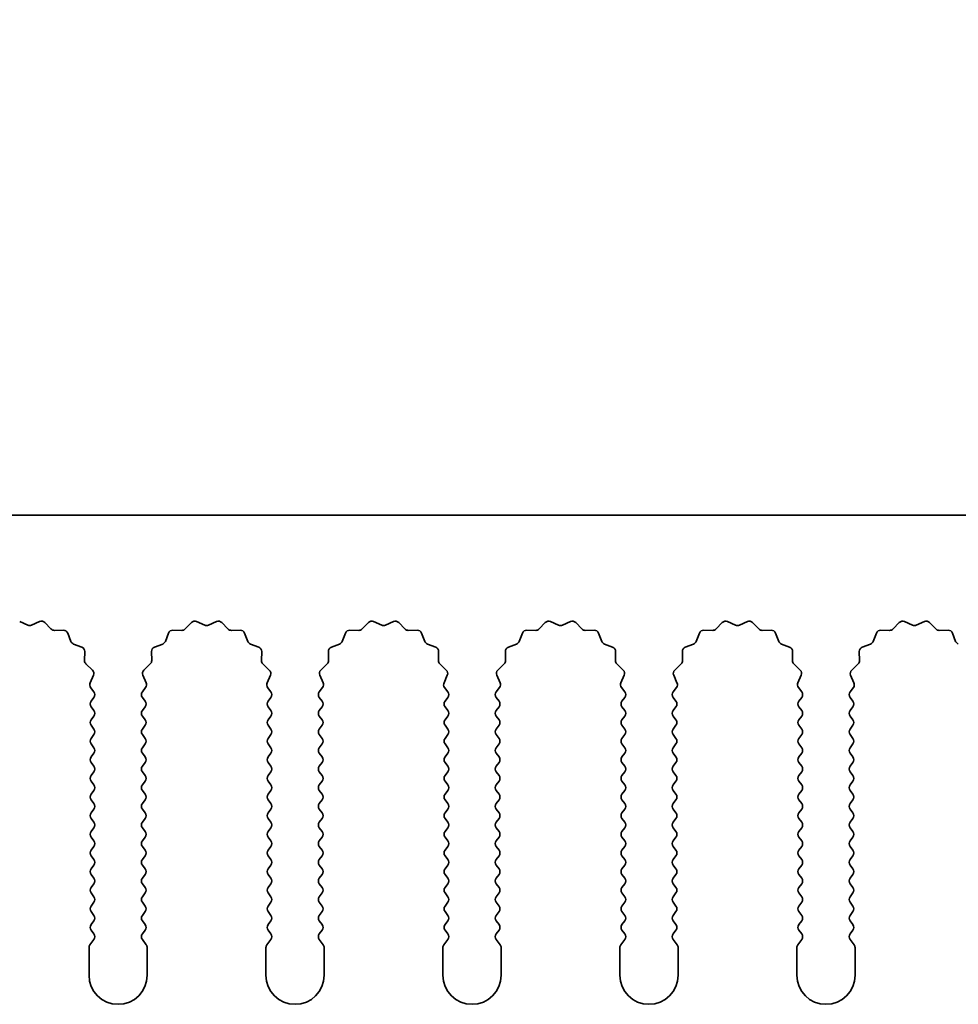
# Model space of a CAD drawing. Units: millimetres. Extents: x 0 to 9424, y 0 to 1686.
# Drawn here: x 4843 to 4883, y 977 to 1020 of the extents above; entities that cross this region are included whole.
import ezdxf

# ---------------------------------------------------------------- set-up
doc = ezdxf.new("R2010")
doc.units = ezdxf.units.MM
doc.header["$LTSCALE"] = 5
doc.layers.get('Defpoints').update_dxf_attribs({"lineweight": 25})
doc.layers.add('Dimension (ISO)', color=7, linetype='Continuous', lineweight=18)
doc.layers.add('Visible (ISO)', color=7, linetype='Continuous', lineweight=35)
doc.styles.add('Note Text (TK)', font='txt')
doc.dimstyles.new('Default - Method 1b (TK)', dxfattribs={"dimscale": 5, "dimtxt": 2.5, "dimasz": 2.5, "dimexe": 1, "dimexo": 1.5, "dimgap": 1, "dimtad": 1, "dimtoh": 1, "dimrnd": 1e-08, "dimdsep": 46, "dimtxsty": 'Note Text (TK)', "dimcen": 0.09, "dimdle": 5, "dimclrd": 100, "dimclre": 100, "dimclrt": 7, "dimadec": 1, "dimazin": 1, "dimtfac": 1, "dimtmove": 0, "dimatfit": 3, "dimfxl": 1, "dimtolj": 1, "dimlwd": -1, "dimlwe": -1, "dimarcsym": 0})

# ---------------------------------------------------------------- blocks, each defined once
blk = doc.blocks.new('_DotSmall')
at = {"color": 0, "linetype": 'ByBlock', "const_width": 0.5}
blk.add_lwpolyline([(-0.0625, 0, 1), (0.0625, 0, 1)], format="xyb", close=True, dxfattribs=at)
blk = doc.blocks.new('*D99')
at = {"layer": 'Defpoints', "color": 0}
for p in [(4929.905, 1046.423), (4650.905, 998.423), (4929.905, 998.423)]:
    blk.add_point(p, dxfattribs=at)
at = {"layer": 'Dimension (ISO)', "color": 100}
for p, q in [((4650.905, 1004.423), (4650.905, 1050.423)), ((4929.905, 1004.423), (4929.905, 1050.423)), ((4650.905, 1046.423), (4929.905, 1046.423))]:
    blk.add_line(p, q, dxfattribs=at)
at = {"layer": 'Dimension (ISO)', "color": 100, "xscale": 10, "yscale": 10, "zscale": 10, "rotation": 180}
blk.add_blockref('_DotSmall', (4650.905, 1046.423), dxfattribs=at)
at = {"layer": 'Dimension (ISO)', "color": 100, "xscale": 10, "yscale": 10, "zscale": 10}
blk.add_blockref('_DotSmall', (4929.905, 1046.423), dxfattribs=at)
at = {"layer": 'Dimension (ISO)', "color": 7, "insert": (4780.303, 1055.423), "char_height": 10, "attachment_point": 4, "style": 'Note Text (TK)'}
blk.add_mtext('\\A1;279', dxfattribs=at)

msp = doc.modelspace()

# ---------------------------------------------------------------- linework, layer by layer
at = {"layer": 'Visible (ISO)'}
for p, q in [((4929.9055, 998.4225), (4650.9055, 998.4225)), ((4843.0278, 993.8611), (4843.3748, 993.7081)), ((4843.5362, 993.7081), (4843.8831, 993.8611)), ((4844.1084, 993.8163), (4844.3704, 993.5422)), ((4850.1406, 993.5422), (4850.4025, 993.8163)), ((4850.6278, 993.8611), (4850.9748, 993.7081)), ((4851.1362, 993.7081), (4851.4831, 993.8611)), ((4851.7084, 993.8163), (4851.9704, 993.5422)), ((4857.7406, 993.5422), (4858.0025, 993.8163)), ((4858.2278, 993.8611), (4858.5748, 993.7081)), ((4858.7362, 993.7081), (4859.0831, 993.8611)), ((4859.3084, 993.8163), (4859.5704, 993.5422)), ((4865.3406, 993.5422), (4865.6025, 993.8163)), ((4865.8278, 993.8611), (4866.1748, 993.7081)), ((4866.3362, 993.7081), (4866.6831, 993.8611)), ((4866.9084, 993.8163), (4867.1704, 993.5422)), ((4872.9406, 993.5422), (4873.2025, 993.8163)), ((4873.4278, 993.8611), (4873.7748, 993.7081)), ((4873.9362, 993.7081), (4874.2831, 993.8611)), ((4874.5084, 993.8163), (4874.7704, 993.5422)), ((4880.5406, 993.5422), (4880.8025, 993.8163)), ((4881.0278, 993.8611), (4881.3748, 993.7081)), ((4881.5362, 993.7081), (4881.8831, 993.8611)), ((4882.1084, 993.8163), (4882.3704, 993.5422)), ((4844.5195, 993.4804), (4844.8986, 993.489)), ((4845.0896, 993.3614), (4845.2267, 993.0079)), ((4849.2843, 993.0079), (4849.4214, 993.3614)), ((4849.6124, 993.489), (4849.9914, 993.4804)), ((4852.1195, 993.4804), (4852.4986, 993.489)), ((4852.6896, 993.3614), (4852.8267, 993.0079)), ((4856.8843, 993.0079), (4857.0214, 993.3614)), ((4857.2124, 993.489), (4857.5914, 993.4804)), ((4859.7195, 993.4804), (4860.0986, 993.489)), ((4860.2896, 993.3614), (4860.4267, 993.0079)), ((4864.4843, 993.0079), (4864.6214, 993.3614)), ((4864.8124, 993.489), (4865.1914, 993.4804)), ((4867.3195, 993.4804), (4867.6986, 993.489)), ((4867.8896, 993.3614), (4868.0267, 993.0079)), ((4872.0843, 993.0079), (4872.2214, 993.3614)), ((4872.4124, 993.489), (4872.7914, 993.4804)), ((4874.9195, 993.4804), (4875.2986, 993.489)), ((4875.4896, 993.3614), (4875.6267, 993.0079)), ((4879.6843, 993.0079), (4879.8214, 993.3614)), ((4880.0124, 993.489), (4880.3914, 993.4804)), ((4882.5195, 993.4804), (4882.8986, 993.489)), ((4883.0896, 993.3614), (4883.2267, 993.0079)), ((4845.3408, 992.8937), (4845.6944, 992.7566)), ((4848.8166, 992.7566), (4849.1701, 992.8937)), ((4852.9408, 992.8937), (4853.2944, 992.7566)), ((4856.4166, 992.7566), (4856.7701, 992.8937)), ((4860.5408, 992.8937), (4860.8944, 992.7566)), ((4864.0166, 992.7566), (4864.3701, 992.8937)), ((4868.1408, 992.8937), (4868.4944, 992.7566)), ((4871.6166, 992.7566), (4871.9701, 992.8937)), ((4875.7408, 992.8937), (4876.0944, 992.7566)), ((4879.2166, 992.7566), (4879.5701, 992.8937)), ((4845.822, 992.5656), (4845.8134, 992.1866)), ((4848.6976, 992.1866), (4848.689, 992.5656)), ((4853.422, 992.5656), (4853.4134, 992.1866)), ((4856.2976, 992.1866), (4856.289, 992.5656)), ((4861.022, 992.5656), (4861.0134, 992.1866)), ((4863.8976, 992.1866), (4863.889, 992.5656)), ((4868.622, 992.5656), (4868.6134, 992.1866)), ((4871.4976, 992.1866), (4871.489, 992.5656)), ((4876.222, 992.5656), (4876.2134, 992.1866)), ((4879.0976, 992.1866), (4879.089, 992.5656)), ((4845.8752, 992.0374), (4846.1493, 991.7755)), ((4848.3617, 991.7755), (4848.6358, 992.0374)), ((4853.4752, 992.0374), (4853.7493, 991.7755)), ((4855.9617, 991.7755), (4856.2358, 992.0374)), ((4861.0752, 992.0374), (4861.3493, 991.7755)), ((4863.5617, 991.7755), (4863.8358, 992.0374)), ((4868.6752, 992.0374), (4868.9493, 991.7755)), ((4871.1617, 991.7755), (4871.4358, 992.0374)), ((4876.2752, 992.0374), (4876.5493, 991.7755)), ((4878.7617, 991.7755), (4879.0358, 992.0374)), ((4846.1941, 991.5501), (4846.0527, 991.2296)), ((4848.4583, 991.2296), (4848.3169, 991.5501)), ((4853.7941, 991.5501), (4853.6527, 991.2296)), ((4856.0583, 991.2296), (4855.9169, 991.5501)), ((4861.3941, 991.5501), (4861.2527, 991.2296)), ((4863.6583, 991.2296), (4863.5169, 991.5501)), ((4868.9941, 991.5501), (4868.8527, 991.2296)), ((4871.2583, 991.2296), (4871.1169, 991.5501)), ((4876.5941, 991.5501), (4876.4527, 991.2296)), ((4878.8583, 991.2296), (4878.7169, 991.5501)), ((4846.0757, 991.0289), (4846.2155, 990.8425)), ((4848.2955, 990.8425), (4848.4353, 991.0289)), ((4853.6757, 991.0289), (4853.8155, 990.8425)), ((4855.8955, 990.8425), (4856.0353, 991.0289)), ((4861.2757, 991.0289), (4861.4155, 990.8425)), ((4863.4955, 990.8425), (4863.6353, 991.0289)), ((4868.8757, 991.0289), (4869.0155, 990.8425)), ((4871.0955, 990.8425), (4871.2353, 991.0289)), ((4876.4757, 991.0289), (4876.6155, 990.8425)), ((4878.6955, 990.8425), (4878.8353, 991.0289)), ((4846.2155, 990.6025), (4846.0955, 990.4425)), ((4848.4155, 990.4425), (4848.2955, 990.6025)), ((4853.8155, 990.6025), (4853.6955, 990.4425)), ((4856.0155, 990.4425), (4855.8955, 990.6025)), ((4861.4155, 990.6025), (4861.2955, 990.4425)), ((4863.6155, 990.4425), (4863.4955, 990.6025)), ((4869.0155, 990.6025), (4868.8955, 990.4425)), ((4871.2155, 990.4425), (4871.0955, 990.6025)), ((4876.6155, 990.6025), (4876.4955, 990.4425)), ((4878.8155, 990.4425), (4878.6955, 990.6025)), ((4846.0955, 990.2025), (4846.2155, 990.0425)), ((4846.2155, 989.8025), (4846.0955, 989.6425)), ((4848.2955, 990.0425), (4848.4155, 990.2025)), ((4848.4155, 989.6425), (4848.2955, 989.8025)), ((4853.6955, 990.2025), (4853.8155, 990.0425)), ((4853.8155, 989.8025), (4853.6955, 989.6425)), ((4855.8955, 990.0425), (4856.0155, 990.2025)), ((4856.0155, 989.6425), (4855.8955, 989.8025)), ((4861.2955, 990.2025), (4861.4155, 990.0425)), ((4861.4155, 989.8025), (4861.2955, 989.6425)), ((4863.4955, 990.0425), (4863.6155, 990.2025)), ((4863.6155, 989.6425), (4863.4955, 989.8025)), ((4868.8955, 990.2025), (4869.0155, 990.0425)), ((4869.0155, 989.8025), (4868.8955, 989.6425)), ((4871.0955, 990.0425), (4871.2155, 990.2025)), ((4871.2155, 989.6425), (4871.0955, 989.8025)), ((4876.4955, 990.2025), (4876.6155, 990.0425)), ((4876.6155, 989.8025), (4876.4955, 989.6425)), ((4878.6955, 990.0425), (4878.8155, 990.2025)), ((4878.8155, 989.6425), (4878.6955, 989.8025)), ((4846.0955, 989.4025), (4846.2155, 989.2425)), ((4848.2955, 989.2425), (4848.4155, 989.4025)), ((4853.6955, 989.4025), (4853.8155, 989.2425)), ((4855.8955, 989.2425), (4856.0155, 989.4025)), ((4861.2955, 989.4025), (4861.4155, 989.2425)), ((4863.4955, 989.2425), (4863.6155, 989.4025)), ((4868.8955, 989.4025), (4869.0155, 989.2425)), ((4871.0955, 989.2425), (4871.2155, 989.4025)), ((4876.4955, 989.4025), (4876.6155, 989.2425)), ((4878.6955, 989.2425), (4878.8155, 989.4025)), ((4846.2155, 989.0025), (4846.0955, 988.8425)), ((4848.4155, 988.8425), (4848.2955, 989.0025)), ((4853.8155, 989.0025), (4853.6955, 988.8425)), ((4856.0155, 988.8425), (4855.8955, 989.0025)), ((4861.4155, 989.0025), (4861.2955, 988.8425)), ((4863.6155, 988.8425), (4863.4955, 989.0025)), ((4869.0155, 989.0025), (4868.8955, 988.8425)), ((4871.2155, 988.8425), (4871.0955, 989.0025)), ((4876.6155, 989.0025), (4876.4955, 988.8425)), ((4878.8155, 988.8425), (4878.6955, 989.0025)), ((4846.0955, 988.6025), (4846.2155, 988.4425)), ((4848.2955, 988.4425), (4848.4155, 988.6025)), ((4853.6955, 988.6025), (4853.8155, 988.4425)), ((4855.8955, 988.4425), (4856.0155, 988.6025)), ((4861.2955, 988.6025), (4861.4155, 988.4425)), ((4863.4955, 988.4425), (4863.6155, 988.6025)), ((4868.8955, 988.6025), (4869.0155, 988.4425)), ((4871.0955, 988.4425), (4871.2155, 988.6025)), ((4876.4955, 988.6025), (4876.6155, 988.4425)), ((4878.6955, 988.4425), (4878.8155, 988.6025)), ((4846.2155, 988.2025), (4846.0955, 988.0425)), ((4848.4155, 988.0425), (4848.2955, 988.2025)), ((4853.8155, 988.2025), (4853.6955, 988.0425)), ((4856.0155, 988.0425), (4855.8955, 988.2025)), ((4861.4155, 988.2025), (4861.2955, 988.0425)), ((4863.6155, 988.0425), (4863.4955, 988.2025)), ((4869.0155, 988.2025), (4868.8955, 988.0425)), ((4871.2155, 988.0425), (4871.0955, 988.2025)), ((4876.6155, 988.2025), (4876.4955, 988.0425)), ((4878.8155, 988.0425), (4878.6955, 988.2025)), ((4846.0955, 987.8025), (4846.2155, 987.6425)), ((4848.2955, 987.6425), (4848.4155, 987.8025)), ((4853.6955, 987.8025), (4853.8155, 987.6425)), ((4855.8955, 987.6425), (4856.0155, 987.8025)), ((4861.2955, 987.8025), (4861.4155, 987.6425)), ((4863.4955, 987.6425), (4863.6155, 987.8025)), ((4868.8955, 987.8025), (4869.0155, 987.6425)), ((4871.0955, 987.6425), (4871.2155, 987.8025)), ((4876.4955, 987.8025), (4876.6155, 987.6425)), ((4878.6955, 987.6425), (4878.8155, 987.8025)), ((4846.2155, 987.4025), (4846.0955, 987.2425)), ((4848.4155, 987.2425), (4848.2955, 987.4025)), ((4853.8155, 987.4025), (4853.6955, 987.2425)), ((4856.0155, 987.2425), (4855.8955, 987.4025)), ((4861.4155, 987.4025), (4861.2955, 987.2425)), ((4863.6155, 987.2425), (4863.4955, 987.4025)), ((4869.0155, 987.4025), (4868.8955, 987.2425)), ((4871.2155, 987.2425), (4871.0955, 987.4025)), ((4876.6155, 987.4025), (4876.4955, 987.2425)), ((4878.8155, 987.2425), (4878.6955, 987.4025)), ((4846.0955, 987.0025), (4846.2155, 986.8425)), ((4848.2955, 986.8425), (4848.4155, 987.0025)), ((4853.6955, 987.0025), (4853.8155, 986.8425)), ((4855.8955, 986.8425), (4856.0155, 987.0025)), ((4861.2955, 987.0025), (4861.4155, 986.8425)), ((4863.4955, 986.8425), (4863.6155, 987.0025)), ((4868.8955, 987.0025), (4869.0155, 986.8425)), ((4871.0955, 986.8425), (4871.2155, 987.0025)), ((4876.4955, 987.0025), (4876.6155, 986.8425)), ((4878.6955, 986.8425), (4878.8155, 987.0025)), ((4846.2155, 986.6025), (4846.0955, 986.4425)), ((4848.4155, 986.4425), (4848.2955, 986.6025)), ((4853.8155, 986.6025), (4853.6955, 986.4425)), ((4856.0155, 986.4425), (4855.8955, 986.6025)), ((4861.4155, 986.6025), (4861.2955, 986.4425)), ((4863.6155, 986.4425), (4863.4955, 986.6025)), ((4869.0155, 986.6025), (4868.8955, 986.4425)), ((4871.2155, 986.4425), (4871.0955, 986.6025)), ((4876.6155, 986.6025), (4876.4955, 986.4425)), ((4878.8155, 986.4425), (4878.6955, 986.6025)), ((4846.0955, 986.2025), (4846.2155, 986.0425)), ((4848.2955, 986.0425), (4848.4155, 986.2025)), ((4853.6955, 986.2025), (4853.8155, 986.0425)), ((4855.8955, 986.0425), (4856.0155, 986.2025)), ((4861.2955, 986.2025), (4861.4155, 986.0425)), ((4863.4955, 986.0425), (4863.6155, 986.2025)), ((4868.8955, 986.2025), (4869.0155, 986.0425)), ((4871.0955, 986.0425), (4871.2155, 986.2025)), ((4876.4955, 986.2025), (4876.6155, 986.0425)), ((4878.6955, 986.0425), (4878.8155, 986.2025)), ((4846.2155, 985.8025), (4846.0955, 985.6425)), ((4848.4155, 985.6425), (4848.2955, 985.8025)), ((4853.8155, 985.8025), (4853.6955, 985.6425)), ((4856.0155, 985.6425), (4855.8955, 985.8025)), ((4861.4155, 985.8025), (4861.2955, 985.6425)), ((4863.6155, 985.6425), (4863.4955, 985.8025)), ((4869.0155, 985.8025), (4868.8955, 985.6425)), ((4871.2155, 985.6425), (4871.0955, 985.8025)), ((4876.6155, 985.8025), (4876.4955, 985.6425)), ((4878.8155, 985.6425), (4878.6955, 985.8025)), ((4846.0955, 985.4025), (4846.2155, 985.2425)), ((4848.2955, 985.2425), (4848.4155, 985.4025)), ((4853.6955, 985.4025), (4853.8155, 985.2425)), ((4855.8955, 985.2425), (4856.0155, 985.4025)), ((4861.2955, 985.4025), (4861.4155, 985.2425)), ((4863.4955, 985.2425), (4863.6155, 985.4025)), ((4868.8955, 985.4025), (4869.0155, 985.2425)), ((4871.0955, 985.2425), (4871.2155, 985.4025)), ((4876.4955, 985.4025), (4876.6155, 985.2425)), ((4878.6955, 985.2425), (4878.8155, 985.4025)), ((4846.2155, 985.0025), (4846.0955, 984.8425)), ((4848.4155, 984.8425), (4848.2955, 985.0025)), ((4853.8155, 985.0025), (4853.6955, 984.8425)), ((4856.0155, 984.8425), (4855.8955, 985.0025)), ((4861.4155, 985.0025), (4861.2955, 984.8425)), ((4863.6155, 984.8425), (4863.4955, 985.0025)), ((4869.0155, 985.0025), (4868.8955, 984.8425)), ((4871.2155, 984.8425), (4871.0955, 985.0025)), ((4876.6155, 985.0025), (4876.4955, 984.8425)), ((4878.8155, 984.8425), (4878.6955, 985.0025)), ((4846.0955, 984.6025), (4846.2155, 984.4425)), ((4848.2955, 984.4425), (4848.4155, 984.6025)), ((4853.6955, 984.6025), (4853.8155, 984.4425)), ((4855.8955, 984.4425), (4856.0155, 984.6025)), ((4861.2955, 984.6025), (4861.4155, 984.4425)), ((4863.4955, 984.4425), (4863.6155, 984.6025)), ((4868.8955, 984.6025), (4869.0155, 984.4425)), ((4871.0955, 984.4425), (4871.2155, 984.6025)), ((4876.4955, 984.6025), (4876.6155, 984.4425)), ((4878.6955, 984.4425), (4878.8155, 984.6025)), ((4846.2155, 984.2025), (4846.0955, 984.0425)), ((4848.4155, 984.0425), (4848.2955, 984.2025)), ((4853.8155, 984.2025), (4853.6955, 984.0425)), ((4856.0155, 984.0425), (4855.8955, 984.2025)), ((4861.4155, 984.2025), (4861.2955, 984.0425)), ((4863.6155, 984.0425), (4863.4955, 984.2025)), ((4869.0155, 984.2025), (4868.8955, 984.0425)), ((4871.2155, 984.0425), (4871.0955, 984.2025)), ((4876.6155, 984.2025), (4876.4955, 984.0425)), ((4878.8155, 984.0425), (4878.6955, 984.2025)), ((4846.0955, 983.8025), (4846.2155, 983.6425)), ((4848.2955, 983.6425), (4848.4155, 983.8025)), ((4853.6955, 983.8025), (4853.8155, 983.6425)), ((4855.8955, 983.6425), (4856.0155, 983.8025)), ((4861.2955, 983.8025), (4861.4155, 983.6425)), ((4863.4955, 983.6425), (4863.6155, 983.8025)), ((4868.8955, 983.8025), (4869.0155, 983.6425)), ((4871.0955, 983.6425), (4871.2155, 983.8025)), ((4876.4955, 983.8025), (4876.6155, 983.6425)), ((4878.6955, 983.6425), (4878.8155, 983.8025)), ((4846.2155, 983.4025), (4846.0955, 983.2425)), ((4848.4155, 983.2425), (4848.2955, 983.4025)), ((4853.8155, 983.4025), (4853.6955, 983.2425)), ((4856.0155, 983.2425), (4855.8955, 983.4025)), ((4861.4155, 983.4025), (4861.2955, 983.2425)), ((4863.6155, 983.2425), (4863.4955, 983.4025)), ((4869.0155, 983.4025), (4868.8955, 983.2425)), ((4871.2155, 983.2425), (4871.0955, 983.4025)), ((4876.6155, 983.4025), (4876.4955, 983.2425)), ((4878.8155, 983.2425), (4878.6955, 983.4025)), ((4846.0955, 983.0025), (4846.2155, 982.8425)), ((4848.2955, 982.8425), (4848.4155, 983.0025)), ((4853.6955, 983.0025), (4853.8155, 982.8425)), ((4855.8955, 982.8425), (4856.0155, 983.0025)), ((4861.2955, 983.0025), (4861.4155, 982.8425)), ((4863.4955, 982.8425), (4863.6155, 983.0025)), ((4868.8955, 983.0025), (4869.0155, 982.8425)), ((4871.0955, 982.8425), (4871.2155, 983.0025)), ((4876.4955, 983.0025), (4876.6155, 982.8425)), ((4878.6955, 982.8425), (4878.8155, 983.0025)), ((4846.2155, 982.6025), (4846.0955, 982.4425)), ((4846.0955, 982.2025), (4846.2155, 982.0425)), ((4848.4155, 982.4425), (4848.2955, 982.6025)), ((4848.2955, 982.0425), (4848.4155, 982.2025)), ((4853.8155, 982.6025), (4853.6955, 982.4425)), ((4853.6955, 982.2025), (4853.8155, 982.0425)), ((4856.0155, 982.4425), (4855.8955, 982.6025)), ((4855.8955, 982.0425), (4856.0155, 982.2025)), ((4861.4155, 982.6025), (4861.2955, 982.4425)), ((4861.2955, 982.2025), (4861.4155, 982.0425)), ((4863.6155, 982.4425), (4863.4955, 982.6025)), ((4863.4955, 982.0425), (4863.6155, 982.2025)), ((4869.0155, 982.6025), (4868.8955, 982.4425)), ((4868.8955, 982.2025), (4869.0155, 982.0425)), ((4871.2155, 982.4425), (4871.0955, 982.6025)), ((4871.0955, 982.0425), (4871.2155, 982.2025)), ((4876.6155, 982.6025), (4876.4955, 982.4425)), ((4876.4955, 982.2025), (4876.6155, 982.0425)), ((4878.8155, 982.4425), (4878.6955, 982.6025)), ((4878.6955, 982.0425), (4878.8155, 982.2025)), ((4846.2155, 981.8025), (4846.0955, 981.6425)), ((4848.4155, 981.6425), (4848.2955, 981.8025)), ((4853.8155, 981.8025), (4853.6955, 981.6425)), ((4856.0155, 981.6425), (4855.8955, 981.8025)), ((4861.4155, 981.8025), (4861.2955, 981.6425)), ((4863.6155, 981.6425), (4863.4955, 981.8025)), ((4869.0155, 981.8025), (4868.8955, 981.6425)), ((4871.2155, 981.6425), (4871.0955, 981.8025)), ((4876.6155, 981.8025), (4876.4955, 981.6425)), ((4878.8155, 981.6425), (4878.6955, 981.8025)), ((4846.0955, 981.4025), (4846.2155, 981.2425)), ((4848.2955, 981.2425), (4848.4155, 981.4025)), ((4853.6955, 981.4025), (4853.8155, 981.2425)), ((4855.8955, 981.2425), (4856.0155, 981.4025)), ((4861.2955, 981.4025), (4861.4155, 981.2425)), ((4863.4955, 981.2425), (4863.6155, 981.4025)), ((4868.8955, 981.4025), (4869.0155, 981.2425)), ((4871.0955, 981.2425), (4871.2155, 981.4025)), ((4876.4955, 981.4025), (4876.6155, 981.2425)), ((4878.6955, 981.2425), (4878.8155, 981.4025)), ((4846.2155, 981.0025), (4846.0955, 980.8425)), ((4848.4155, 980.8425), (4848.2955, 981.0025)), ((4853.8155, 981.0025), (4853.6955, 980.8425)), ((4856.0155, 980.8425), (4855.8955, 981.0025)), ((4861.4155, 981.0025), (4861.2955, 980.8425)), ((4863.6155, 980.8425), (4863.4955, 981.0025)), ((4869.0155, 981.0025), (4868.8955, 980.8425)), ((4871.2155, 980.8425), (4871.0955, 981.0025)), ((4876.6155, 981.0025), (4876.4955, 980.8425)), ((4878.8155, 980.8425), (4878.6955, 981.0025)), ((4846.0955, 980.6025), (4846.2155, 980.4425)), ((4848.2955, 980.4425), (4848.4155, 980.6025)), ((4853.6955, 980.6025), (4853.8155, 980.4425)), ((4855.8955, 980.4425), (4856.0155, 980.6025)), ((4861.2955, 980.6025), (4861.4155, 980.4425)), ((4863.4955, 980.4425), (4863.6155, 980.6025)), ((4868.8955, 980.6025), (4869.0155, 980.4425)), ((4871.0955, 980.4425), (4871.2155, 980.6025)), ((4876.4955, 980.6025), (4876.6155, 980.4425)), ((4878.6955, 980.4425), (4878.8155, 980.6025)), ((4846.2155, 980.2025), (4846.0455, 979.9758)), ((4848.4655, 979.9758), (4848.2955, 980.2025)), ((4853.8155, 980.2025), (4853.6455, 979.9758)), ((4856.0655, 979.9758), (4855.8955, 980.2025)), ((4861.4155, 980.2025), (4861.2455, 979.9758)), ((4863.6655, 979.9758), (4863.4955, 980.2025)), ((4869.0155, 980.2025), (4868.8455, 979.9758)), ((4871.2655, 979.9758), (4871.0955, 980.2025)), ((4876.6155, 980.2025), (4876.4455, 979.9758)), ((4878.8655, 979.9758), (4878.6955, 980.2025)), ((4846.0055, 979.8558), (4846.0055, 978.6725)), ((4848.5055, 978.6725), (4848.5055, 979.8558)), ((4853.6055, 979.8558), (4853.6055, 978.6725)), ((4856.1055, 978.6725), (4856.1055, 979.8558)), ((4861.2055, 979.8558), (4861.2055, 978.6725)), ((4863.7055, 978.6725), (4863.7055, 979.8558)), ((4868.8055, 979.8558), (4868.8055, 978.6725)), ((4871.3055, 978.6725), (4871.3055, 979.8558)), ((4876.4055, 979.8558), (4876.4055, 978.6725)), ((4878.9055, 978.6725), (4878.9055, 979.8558))]:
    msp.add_line(p, q, dxfattribs=at)
for centre, radius, start, end in [((4843.4555, 993.8911), 0.2, 246.19918, 293.80082), ((4843.9638, 993.6781), 0.2, 43.69918, 113.80082), ((4850.5471, 993.6781), 0.2, 66.19918, 136.30082), ((4851.0555, 993.8911), 0.2, 246.19918, 293.80082), ((4851.5638, 993.6781), 0.2, 43.69918, 113.80082), ((4858.1471, 993.6781), 0.2, 66.19918, 136.30082), ((4858.6555, 993.8911), 0.2, 246.19918, 293.80082), ((4859.1638, 993.6781), 0.2, 43.69918, 113.80082), ((4865.7471, 993.6781), 0.2, 66.19918, 136.30082), ((4866.2555, 993.8911), 0.2, 246.19918, 293.80082), ((4866.7638, 993.6781), 0.2, 43.69918, 113.80082), ((4873.3471, 993.6781), 0.2, 66.19918, 136.30082), ((4873.8555, 993.8911), 0.2, 246.19918, 293.80082), ((4874.3638, 993.6781), 0.2, 43.69918, 113.80082), ((4880.9471, 993.6781), 0.2, 66.19918, 136.30082), ((4881.4555, 993.8911), 0.2, 246.19918, 293.80082), ((4881.9638, 993.6781), 0.2, 43.69918, 113.80082), ((4844.515, 993.6804), 0.2, 223.69918, 271.30082), ((4844.9031, 993.2891), 0.2, 21.19918, 91.30082), ((4849.6078, 993.2891), 0.2, 88.69918, 158.80082), ((4849.996, 993.6804), 0.2, 268.69918, 316.30082), ((4852.115, 993.6804), 0.2, 223.69918, 271.30082), ((4852.5031, 993.2891), 0.2, 21.19918, 91.30082), ((4857.2078, 993.2891), 0.2, 88.69918, 158.80082), ((4857.596, 993.6804), 0.2, 268.69918, 316.30082), ((4859.715, 993.6804), 0.2, 223.69918, 271.30082), ((4860.1031, 993.2891), 0.2, 21.19918, 91.30082), ((4864.8078, 993.2891), 0.2, 88.69918, 158.80082), ((4865.196, 993.6804), 0.2, 268.69918, 316.30082), ((4867.315, 993.6804), 0.2, 223.69918, 271.30082), ((4867.7031, 993.2891), 0.2, 21.19918, 91.30082), ((4872.4078, 993.2891), 0.2, 88.69918, 158.80082), ((4872.796, 993.6804), 0.2, 268.69918, 316.30082), ((4874.915, 993.6804), 0.2, 223.69918, 271.30082), ((4875.3031, 993.2891), 0.2, 21.19918, 91.30082), ((4880.0078, 993.2891), 0.2, 88.69918, 158.80082), ((4880.396, 993.6804), 0.2, 268.69918, 316.30082), ((4882.515, 993.6804), 0.2, 223.69918, 271.30082), ((4882.9031, 993.2891), 0.2, 21.19918, 91.30082), ((4845.4132, 993.0802), 0.2, 201.19918, 248.80082), ((4849.0978, 993.0802), 0.2, 291.19918, 338.80082), ((4853.0132, 993.0802), 0.2, 201.19918, 248.80082), ((4856.6978, 993.0802), 0.2, 291.19918, 338.80082), ((4860.6132, 993.0802), 0.2, 201.19918, 248.80082), ((4864.2978, 993.0802), 0.2, 291.19918, 338.80082), ((4868.2132, 993.0802), 0.2, 201.19918, 248.80082), ((4871.8978, 993.0802), 0.2, 291.19918, 338.80082), ((4875.8132, 993.0802), 0.2, 201.19918, 248.80082), ((4879.4978, 993.0802), 0.2, 291.19918, 338.80082), ((4883.4132, 993.0802), 0.2, 201.19918, 248.80082), ((4845.622, 992.5702), 0.2, 358.69918, 68.80082), ((4848.8889, 992.5702), 0.2, 111.19918, 181.30082), ((4853.222, 992.5702), 0.2, 358.69918, 68.80082), ((4856.4889, 992.5702), 0.2, 111.19918, 181.30082), ((4860.822, 992.5702), 0.2, 358.69918, 68.80082), ((4864.0889, 992.5702), 0.2, 111.19918, 181.30082), ((4868.422, 992.5702), 0.2, 358.69918, 68.80082), ((4871.6889, 992.5702), 0.2, 111.19918, 181.30082), ((4876.022, 992.5702), 0.2, 358.69918, 68.80082), ((4879.2889, 992.5702), 0.2, 111.19918, 181.30082), ((4846.0133, 992.182), 0.2, 178.69918, 226.30082), ((4848.4976, 992.182), 0.2, 313.69918, 1.30082), ((4853.6133, 992.182), 0.2, 178.69918, 226.30082), ((4856.0976, 992.182), 0.2, 313.69918, 1.30082), ((4861.2133, 992.182), 0.2, 178.69918, 226.30082), ((4863.6976, 992.182), 0.2, 313.69918, 1.30082), ((4868.8133, 992.182), 0.2, 178.69918, 226.30082), ((4871.2976, 992.182), 0.2, 313.69918, 1.30082), ((4876.4133, 992.182), 0.2, 178.69918, 226.30082), ((4878.8976, 992.182), 0.2, 313.69918, 1.30082), ((4846.0111, 991.6309), 0.2, 336.19918, 46.30082), ((4848.4999, 991.6309), 0.2, 133.69918, 203.80082), ((4853.6111, 991.6309), 0.2, 336.19918, 46.30082), ((4856.0999, 991.6309), 0.2, 133.69918, 203.80082), ((4861.2111, 991.6309), 0.2, 336.19918, 46.30082), ((4863.6999, 991.6309), 0.2, 133.69918, 203.80082), ((4868.8111, 991.6309), 0.2, 336.19918, 46.30082), ((4871.2999, 991.6309), 0.2, 133.69918, 203.80082), ((4876.4111, 991.6309), 0.2, 336.19918, 46.30082), ((4878.8999, 991.6309), 0.2, 133.69918, 203.80082), ((4846.2357, 991.1489), 0.2, 156.19918, 216.8699), ((4848.2753, 991.1489), 0.2, 323.1301, 23.80082), ((4853.8357, 991.1489), 0.2, 156.19918, 216.8699), ((4855.8753, 991.1489), 0.2, 323.1301, 23.80082), ((4861.4357, 991.1489), 0.2, 156.19918, 216.8699), ((4863.4753, 991.1489), 0.2, 323.1301, 23.80082), ((4869.0357, 991.1489), 0.2, 156.19918, 216.8699), ((4871.0753, 991.1489), 0.2, 323.1301, 23.80082), ((4876.6357, 991.1489), 0.2, 156.19918, 216.8699), ((4878.6753, 991.1489), 0.2, 323.1301, 23.80082), ((4846.0555, 990.7225), 0.2, 323.1301, 36.8699), ((4848.4555, 990.7225), 0.2, 143.1301, 216.8699), ((4853.6555, 990.7225), 0.2, 323.1301, 36.8699), ((4856.0555, 990.7225), 0.2, 143.1301, 216.8699), ((4861.2555, 990.7225), 0.2, 323.1301, 36.8699), ((4863.6555, 990.7225), 0.2, 143.1301, 216.8699), ((4868.8555, 990.7225), 0.2, 323.1301, 36.8699), ((4871.2555, 990.7225), 0.2, 143.1301, 216.8699), ((4876.4555, 990.7225), 0.2, 323.1301, 36.8699), ((4878.8555, 990.7225), 0.2, 143.1301, 216.8699), ((4846.2555, 990.3225), 0.2, 143.1301, 216.8699), ((4848.2555, 990.3225), 0.2, 323.1301, 36.8699), ((4853.8555, 990.3225), 0.2, 143.1301, 216.8699), ((4855.8555, 990.3225), 0.2, 323.1301, 36.8699), ((4861.4555, 990.3225), 0.2, 143.1301, 216.8699), ((4863.4555, 990.3225), 0.2, 323.1301, 36.8699), ((4869.0555, 990.3225), 0.2, 143.1301, 216.8699), ((4871.0555, 990.3225), 0.2, 323.1301, 36.8699), ((4876.6555, 990.3225), 0.2, 143.1301, 216.8699), ((4878.6555, 990.3225), 0.2, 323.1301, 36.8699), ((4846.0555, 989.9225), 0.2, 323.1301, 36.8699), ((4848.4555, 989.9225), 0.2, 143.1301, 216.8699), ((4853.6555, 989.9225), 0.2, 323.1301, 36.8699), ((4856.0555, 989.9225), 0.2, 143.1301, 216.8699), ((4861.2555, 989.9225), 0.2, 323.1301, 36.8699), ((4863.6555, 989.9225), 0.2, 143.1301, 216.8699), ((4868.8555, 989.9225), 0.2, 323.1301, 36.8699), ((4871.2555, 989.9225), 0.2, 143.1301, 216.8699), ((4876.4555, 989.9225), 0.2, 323.1301, 36.8699), ((4878.8555, 989.9225), 0.2, 143.1301, 216.8699), ((4846.2555, 989.5225), 0.2, 143.1301, 216.8699), ((4848.2555, 989.5225), 0.2, 323.1301, 36.8699), ((4853.8555, 989.5225), 0.2, 143.1301, 216.8699), ((4855.8555, 989.5225), 0.2, 323.1301, 36.8699), ((4861.4555, 989.5225), 0.2, 143.1301, 216.8699), ((4863.4555, 989.5225), 0.2, 323.1301, 36.8699), ((4869.0555, 989.5225), 0.2, 143.1301, 216.8699), ((4871.0555, 989.5225), 0.2, 323.1301, 36.8699), ((4876.6555, 989.5225), 0.2, 143.1301, 216.8699), ((4878.6555, 989.5225), 0.2, 323.1301, 36.8699), ((4846.0555, 989.1225), 0.2, 323.1301, 36.8699), ((4848.4555, 989.1225), 0.2, 143.1301, 216.8699), ((4853.6555, 989.1225), 0.2, 323.1301, 36.8699), ((4856.0555, 989.1225), 0.2, 143.1301, 216.8699), ((4861.2555, 989.1225), 0.2, 323.1301, 36.8699), ((4863.6555, 989.1225), 0.2, 143.1301, 216.8699), ((4868.8555, 989.1225), 0.2, 323.1301, 36.8699), ((4871.2555, 989.1225), 0.2, 143.1301, 216.8699), ((4876.4555, 989.1225), 0.2, 323.1301, 36.8699), ((4878.8555, 989.1225), 0.2, 143.1301, 216.8699), ((4846.2555, 988.7225), 0.2, 143.1301, 216.8699), ((4848.2555, 988.7225), 0.2, 323.1301, 36.8699), ((4853.8555, 988.7225), 0.2, 143.1301, 216.8699), ((4855.8555, 988.7225), 0.2, 323.1301, 36.8699), ((4861.4555, 988.7225), 0.2, 143.1301, 216.8699), ((4863.4555, 988.7225), 0.2, 323.1301, 36.8699), ((4869.0555, 988.7225), 0.2, 143.1301, 216.8699), ((4871.0555, 988.7225), 0.2, 323.1301, 36.8699), ((4876.6555, 988.7225), 0.2, 143.1301, 216.8699), ((4878.6555, 988.7225), 0.2, 323.1301, 36.8699), ((4846.0555, 988.3225), 0.2, 323.1301, 36.8699), ((4848.4555, 988.3225), 0.2, 143.1301, 216.8699), ((4853.6555, 988.3225), 0.2, 323.1301, 36.8699), ((4856.0555, 988.3225), 0.2, 143.1301, 216.8699), ((4861.2555, 988.3225), 0.2, 323.1301, 36.8699), ((4863.6555, 988.3225), 0.2, 143.1301, 216.8699), ((4868.8555, 988.3225), 0.2, 323.1301, 36.8699), ((4871.2555, 988.3225), 0.2, 143.1301, 216.8699), ((4876.4555, 988.3225), 0.2, 323.1301, 36.8699), ((4878.8555, 988.3225), 0.2, 143.1301, 216.8699), ((4846.2555, 987.9225), 0.2, 143.1301, 216.8699), ((4848.2555, 987.9225), 0.2, 323.1301, 36.8699), ((4853.8555, 987.9225), 0.2, 143.1301, 216.8699), ((4855.8555, 987.9225), 0.2, 323.1301, 36.8699), ((4861.4555, 987.9225), 0.2, 143.1301, 216.8699), ((4863.4555, 987.9225), 0.2, 323.1301, 36.8699), ((4869.0555, 987.9225), 0.2, 143.1301, 216.8699), ((4871.0555, 987.9225), 0.2, 323.1301, 36.8699), ((4876.6555, 987.9225), 0.2, 143.1301, 216.8699), ((4878.6555, 987.9225), 0.2, 323.1301, 36.8699), ((4846.0555, 987.5225), 0.2, 323.1301, 36.8699), ((4848.4555, 987.5225), 0.2, 143.1301, 216.8699), ((4853.6555, 987.5225), 0.2, 323.1301, 36.8699), ((4856.0555, 987.5225), 0.2, 143.1301, 216.8699), ((4861.2555, 987.5225), 0.2, 323.1301, 36.8699), ((4863.6555, 987.5225), 0.2, 143.1301, 216.8699), ((4868.8555, 987.5225), 0.2, 323.1301, 36.8699), ((4871.2555, 987.5225), 0.2, 143.1301, 216.8699), ((4876.4555, 987.5225), 0.2, 323.1301, 36.8699), ((4878.8555, 987.5225), 0.2, 143.1301, 216.8699), ((4846.2555, 987.1225), 0.2, 143.1301, 216.8699), ((4846.0555, 986.7225), 0.2, 323.1301, 36.8699), ((4848.4555, 986.7225), 0.2, 143.1301, 216.8699), ((4848.2555, 987.1225), 0.2, 323.1301, 36.8699), ((4853.8555, 987.1225), 0.2, 143.1301, 216.8699), ((4853.6555, 986.7225), 0.2, 323.1301, 36.8699), ((4856.0555, 986.7225), 0.2, 143.1301, 216.8699), ((4855.8555, 987.1225), 0.2, 323.1301, 36.8699), ((4861.4555, 987.1225), 0.2, 143.1301, 216.8699), ((4861.2555, 986.7225), 0.2, 323.1301, 36.8699), ((4863.6555, 986.7225), 0.2, 143.1301, 216.8699), ((4863.4555, 987.1225), 0.2, 323.1301, 36.8699), ((4869.0555, 987.1225), 0.2, 143.1301, 216.8699), ((4868.8555, 986.7225), 0.2, 323.1301, 36.8699), ((4871.2555, 986.7225), 0.2, 143.1301, 216.8699), ((4871.0555, 987.1225), 0.2, 323.1301, 36.8699), ((4876.6555, 987.1225), 0.2, 143.1301, 216.8699), ((4876.4555, 986.7225), 0.2, 323.1301, 36.8699), ((4878.8555, 986.7225), 0.2, 143.1301, 216.8699), ((4878.6555, 987.1225), 0.2, 323.1301, 36.8699), ((4846.2555, 986.3225), 0.2, 143.1301, 216.8699), ((4848.2555, 986.3225), 0.2, 323.1301, 36.8699), ((4853.8555, 986.3225), 0.2, 143.1301, 216.8699), ((4855.8555, 986.3225), 0.2, 323.1301, 36.8699), ((4861.4555, 986.3225), 0.2, 143.1301, 216.8699), ((4863.4555, 986.3225), 0.2, 323.1301, 36.8699), ((4869.0555, 986.3225), 0.2, 143.1301, 216.8699), ((4871.0555, 986.3225), 0.2, 323.1301, 36.8699), ((4876.6555, 986.3225), 0.2, 143.1301, 216.8699), ((4878.6555, 986.3225), 0.2, 323.1301, 36.8699), ((4846.0555, 985.9225), 0.2, 323.1301, 36.8699), ((4848.4555, 985.9225), 0.2, 143.1301, 216.8699), ((4853.6555, 985.9225), 0.2, 323.1301, 36.8699), ((4856.0555, 985.9225), 0.2, 143.1301, 216.8699), ((4861.2555, 985.9225), 0.2, 323.1301, 36.8699), ((4863.6555, 985.9225), 0.2, 143.1301, 216.8699), ((4868.8555, 985.9225), 0.2, 323.1301, 36.8699), ((4871.2555, 985.9225), 0.2, 143.1301, 216.8699), ((4876.4555, 985.9225), 0.2, 323.1301, 36.8699), ((4878.8555, 985.9225), 0.2, 143.1301, 216.8699), ((4846.2555, 985.5225), 0.2, 143.1301, 216.8699), ((4848.2555, 985.5225), 0.2, 323.1301, 36.8699), ((4853.8555, 985.5225), 0.2, 143.1301, 216.8699), ((4855.8555, 985.5225), 0.2, 323.1301, 36.8699), ((4861.4555, 985.5225), 0.2, 143.1301, 216.8699), ((4863.4555, 985.5225), 0.2, 323.1301, 36.8699), ((4869.0555, 985.5225), 0.2, 143.1301, 216.8699), ((4871.0555, 985.5225), 0.2, 323.1301, 36.8699), ((4876.6555, 985.5225), 0.2, 143.1301, 216.8699), ((4878.6555, 985.5225), 0.2, 323.1301, 36.8699), ((4846.0555, 985.1225), 0.2, 323.1301, 36.8699), ((4848.4555, 985.1225), 0.2, 143.1301, 216.8699), ((4853.6555, 985.1225), 0.2, 323.1301, 36.8699), ((4856.0555, 985.1225), 0.2, 143.1301, 216.8699), ((4861.2555, 985.1225), 0.2, 323.1301, 36.8699), ((4863.6555, 985.1225), 0.2, 143.1301, 216.8699), ((4868.8555, 985.1225), 0.2, 323.1301, 36.8699), ((4871.2555, 985.1225), 0.2, 143.1301, 216.8699), ((4876.4555, 985.1225), 0.2, 323.1301, 36.8699), ((4878.8555, 985.1225), 0.2, 143.1301, 216.8699), ((4846.2555, 984.7225), 0.2, 143.1301, 216.8699), ((4848.2555, 984.7225), 0.2, 323.1301, 36.8699), ((4853.8555, 984.7225), 0.2, 143.1301, 216.8699), ((4855.8555, 984.7225), 0.2, 323.1301, 36.8699), ((4861.4555, 984.7225), 0.2, 143.1301, 216.8699), ((4863.4555, 984.7225), 0.2, 323.1301, 36.8699), ((4869.0555, 984.7225), 0.2, 143.1301, 216.8699), ((4871.0555, 984.7225), 0.2, 323.1301, 36.8699), ((4876.6555, 984.7225), 0.2, 143.1301, 216.8699), ((4878.6555, 984.7225), 0.2, 323.1301, 36.8699), ((4846.0555, 984.3225), 0.2, 323.1301, 36.8699), ((4848.4555, 984.3225), 0.2, 143.1301, 216.8699), ((4853.6555, 984.3225), 0.2, 323.1301, 36.8699), ((4856.0555, 984.3225), 0.2, 143.1301, 216.8699), ((4861.2555, 984.3225), 0.2, 323.1301, 36.8699), ((4863.6555, 984.3225), 0.2, 143.1301, 216.8699), ((4868.8555, 984.3225), 0.2, 323.1301, 36.8699), ((4871.2555, 984.3225), 0.2, 143.1301, 216.8699), ((4876.4555, 984.3225), 0.2, 323.1301, 36.8699), ((4878.8555, 984.3225), 0.2, 143.1301, 216.8699), ((4846.2555, 983.9225), 0.2, 143.1301, 216.8699), ((4848.2555, 983.9225), 0.2, 323.1301, 36.8699), ((4853.8555, 983.9225), 0.2, 143.1301, 216.8699), ((4855.8555, 983.9225), 0.2, 323.1301, 36.8699), ((4861.4555, 983.9225), 0.2, 143.1301, 216.8699), ((4863.4555, 983.9225), 0.2, 323.1301, 36.8699), ((4869.0555, 983.9225), 0.2, 143.1301, 216.8699), ((4871.0555, 983.9225), 0.2, 323.1301, 36.8699), ((4876.6555, 983.9225), 0.2, 143.1301, 216.8699), ((4878.6555, 983.9225), 0.2, 323.1301, 36.8699), ((4846.0555, 983.5225), 0.2, 323.1301, 36.8699), ((4848.4555, 983.5225), 0.2, 143.1301, 216.8699), ((4853.6555, 983.5225), 0.2, 323.1301, 36.8699), ((4856.0555, 983.5225), 0.2, 143.1301, 216.8699), ((4861.2555, 983.5225), 0.2, 323.1301, 36.8699), ((4863.6555, 983.5225), 0.2, 143.1301, 216.8699), ((4868.8555, 983.5225), 0.2, 323.1301, 36.8699), ((4871.2555, 983.5225), 0.2, 143.1301, 216.8699), ((4876.4555, 983.5225), 0.2, 323.1301, 36.8699), ((4878.8555, 983.5225), 0.2, 143.1301, 216.8699), ((4846.2555, 983.1225), 0.2, 143.1301, 216.8699), ((4848.2555, 983.1225), 0.2, 323.1301, 36.8699), ((4853.8555, 983.1225), 0.2, 143.1301, 216.8699), ((4855.8555, 983.1225), 0.2, 323.1301, 36.8699), ((4861.4555, 983.1225), 0.2, 143.1301, 216.8699), ((4863.4555, 983.1225), 0.2, 323.1301, 36.8699), ((4869.0555, 983.1225), 0.2, 143.1301, 216.8699), ((4871.0555, 983.1225), 0.2, 323.1301, 36.8699), ((4876.6555, 983.1225), 0.2, 143.1301, 216.8699), ((4878.6555, 983.1225), 0.2, 323.1301, 36.8699), ((4846.0555, 982.7225), 0.2, 323.1301, 36.8699), ((4848.4555, 982.7225), 0.2, 143.1301, 216.8699), ((4853.6555, 982.7225), 0.2, 323.1301, 36.8699), ((4856.0555, 982.7225), 0.2, 143.1301, 216.8699), ((4861.2555, 982.7225), 0.2, 323.1301, 36.8699), ((4863.6555, 982.7225), 0.2, 143.1301, 216.8699), ((4868.8555, 982.7225), 0.2, 323.1301, 36.8699), ((4871.2555, 982.7225), 0.2, 143.1301, 216.8699), ((4876.4555, 982.7225), 0.2, 323.1301, 36.8699), ((4878.8555, 982.7225), 0.2, 143.1301, 216.8699), ((4846.2555, 982.3225), 0.2, 143.1301, 216.8699), ((4848.2555, 982.3225), 0.2, 323.1301, 36.8699), ((4853.8555, 982.3225), 0.2, 143.1301, 216.8699), ((4855.8555, 982.3225), 0.2, 323.1301, 36.8699), ((4861.4555, 982.3225), 0.2, 143.1301, 216.8699), ((4863.4555, 982.3225), 0.2, 323.1301, 36.8699), ((4869.0555, 982.3225), 0.2, 143.1301, 216.8699), ((4871.0555, 982.3225), 0.2, 323.1301, 36.8699), ((4876.6555, 982.3225), 0.2, 143.1301, 216.8699), ((4878.6555, 982.3225), 0.2, 323.1301, 36.8699), ((4846.0555, 981.9225), 0.2, 323.1301, 36.8699), ((4848.4555, 981.9225), 0.2, 143.1301, 216.8699), ((4853.6555, 981.9225), 0.2, 323.1301, 36.8699), ((4856.0555, 981.9225), 0.2, 143.1301, 216.8699), ((4861.2555, 981.9225), 0.2, 323.1301, 36.8699), ((4863.6555, 981.9225), 0.2, 143.1301, 216.8699), ((4868.8555, 981.9225), 0.2, 323.1301, 36.8699), ((4871.2555, 981.9225), 0.2, 143.1301, 216.8699), ((4876.4555, 981.9225), 0.2, 323.1301, 36.8699), ((4878.8555, 981.9225), 0.2, 143.1301, 216.8699), ((4846.2555, 981.5225), 0.2, 143.1301, 216.8699), ((4848.2555, 981.5225), 0.2, 323.1301, 36.8699), ((4853.8555, 981.5225), 0.2, 143.1301, 216.8699), ((4855.8555, 981.5225), 0.2, 323.1301, 36.8699), ((4861.4555, 981.5225), 0.2, 143.1301, 216.8699), ((4863.4555, 981.5225), 0.2, 323.1301, 36.8699), ((4869.0555, 981.5225), 0.2, 143.1301, 216.8699), ((4871.0555, 981.5225), 0.2, 323.1301, 36.8699), ((4876.6555, 981.5225), 0.2, 143.1301, 216.8699), ((4878.6555, 981.5225), 0.2, 323.1301, 36.8699), ((4846.0555, 981.1225), 0.2, 323.1301, 36.8699), ((4848.4555, 981.1225), 0.2, 143.1301, 216.8699), ((4853.6555, 981.1225), 0.2, 323.1301, 36.8699), ((4856.0555, 981.1225), 0.2, 143.1301, 216.8699), ((4861.2555, 981.1225), 0.2, 323.1301, 36.8699), ((4863.6555, 981.1225), 0.2, 143.1301, 216.8699), ((4868.8555, 981.1225), 0.2, 323.1301, 36.8699), ((4871.2555, 981.1225), 0.2, 143.1301, 216.8699), ((4876.4555, 981.1225), 0.2, 323.1301, 36.8699), ((4878.8555, 981.1225), 0.2, 143.1301, 216.8699), ((4846.2555, 980.7225), 0.2, 143.1301, 216.8699), ((4848.2555, 980.7225), 0.2, 323.1301, 36.8699), ((4853.8555, 980.7225), 0.2, 143.1301, 216.8699), ((4855.8555, 980.7225), 0.2, 323.1301, 36.8699), ((4861.4555, 980.7225), 0.2, 143.1301, 216.8699), ((4863.4555, 980.7225), 0.2, 323.1301, 36.8699), ((4869.0555, 980.7225), 0.2, 143.1301, 216.8699), ((4871.0555, 980.7225), 0.2, 323.1301, 36.8699), ((4876.6555, 980.7225), 0.2, 143.1301, 216.8699), ((4878.6555, 980.7225), 0.2, 323.1301, 36.8699), ((4846.0555, 980.3225), 0.2, 323.1301, 36.8699), ((4848.4555, 980.3225), 0.2, 143.1301, 216.8699), ((4853.6555, 980.3225), 0.2, 323.1301, 36.8699), ((4856.0555, 980.3225), 0.2, 143.1301, 216.8699), ((4861.2555, 980.3225), 0.2, 323.1301, 36.8699), ((4863.6555, 980.3225), 0.2, 143.1301, 216.8699), ((4868.8555, 980.3225), 0.2, 323.1301, 36.8699), ((4871.2555, 980.3225), 0.2, 143.1301, 216.8699), ((4876.4555, 980.3225), 0.2, 323.1301, 36.8699), ((4878.8555, 980.3225), 0.2, 143.1301, 216.8699), ((4846.2055, 979.8558), 0.2, 143.1301, 180), ((4848.3055, 979.8558), 0.2, 0, 36.8699), ((4853.8055, 979.8558), 0.2, 143.1301, 180), ((4855.9055, 979.8558), 0.2, 0, 36.8699), ((4861.4055, 979.8558), 0.2, 143.1301, 180), ((4863.5055, 979.8558), 0.2, 0, 36.8699), ((4869.0055, 979.8558), 0.2, 143.1301, 180), ((4871.1055, 979.8558), 0.2, 0, 36.8699), ((4876.6055, 979.8558), 0.2, 143.1301, 180), ((4878.7055, 979.8558), 0.2, 0, 36.8699), ((4847.2555, 978.6725), 1.25, 180, 0), ((4854.8555, 978.6725), 1.25, 180, 0), ((4862.4555, 978.6725), 1.25, 180, 0), ((4870.0555, 978.6725), 1.25, 180, 0), ((4877.6555, 978.6725), 1.25, 180, 0)]:
    msp.add_arc(centre, radius, start, end, dxfattribs=at)

# ---------------------------------------------------------------- dimensions: what is measured, and where the dimension line sits
at = {"layer": 'Dimension (ISO)', "color": 100}
dim = msp.add_linear_dim(base=(4929.9055, 1046.4225), p1=(4650.9055, 998.4225), p2=(4929.9055, 998.4225), angle=180, dimstyle='Default - Method 1b (TK)', override={"dimscale": 0, "dimtxt": 10, "dimasz": 10, "dimexe": 4, "dimexo": 6, "dimgap": 4, "dimtoh": 0, "dimdec": 2, "dimblk1": 'DotSmall', "dimblk2": 'DotSmall', "dimsah": 1, "dimcen": 0.36, "dimdle": 0, "dimtol": 0, "dimlim": 0, "dimtp": 0, "dimtm": 0, "dimtdec": 2, "dimtofl": 0, "dimatfit": 1}, dxfattribs=at)
dim.commit()
dim.dimension.update_dxf_attribs({"geometry": '*D99', "text_midpoint": (4790.4455, 1046.4225), "dimtype": 160})

doc.saveas('drawing.dxf')
